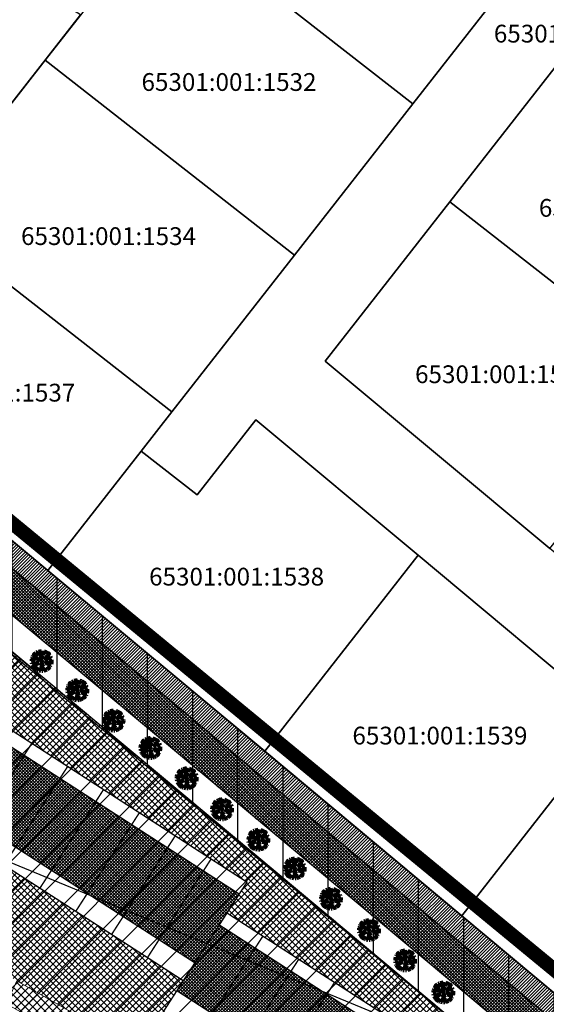
# Model space of a CAD drawing. Units: millimetres. Extents: x -2253485 to 7127535, y 85680 to 13166239.
# Drawn here: x 545742 to 545817, y 6583443 to 6583582 of the extents above; entities that cross this region are included whole.
import ezdxf
from ezdxf.enums import TextEntityAlignment as Align

# ---------------------------------------------------------------- set-up
doc = ezdxf.new("R2010")
doc.units = ezdxf.units.MM
doc.header["$LTSCALE"] = 0.5
doc.set_wipeout_variables(frame=1)
doc.linetypes.add('ACAD_ISO10W100', pattern=[18, 12, -3, 0, -3])
for name, color, linetype in [('1', 7, 'Continuous'), ('D0_-33_Proj_hekk', 7, 'Continuous'), ('EH_ALA', 216, 'Continuous'), ('KATASTRIYKSUS', 7, 'Continuous'), ('KATASTRIYKSUS_TUNNUS', 7, 'Continuous'), ('ridaelamudHATCH', 40, 'Continuous')]:
    doc.layers.add(name, color=color, linetype=linetype)
for name, color, linetype, lineweight in [('allee', 102, 'Continuous', 0), ('Boxid', 216, 'Continuous', 30), ('ehituskeelualapiir', 7, 'ACAD_ISO10W100', 30), ('krundisisene_haljasala', 74, 'Continuous', 0), ('lane', 252, 'Continuous', 30), ('lane tee', 12, 'Continuous', 0), ('majadevaheline_tee', 50, 'Continuous', 0), ('mootekett', 7, 'Continuous', 0), ('planeeritud_krundipiir', 1, 'Continuous', 30), ('ridaelamud', 216, 'Continuous', 0), ('servituudiala', 2, 'Continuous', 30)]:
    doc.layers.add(name, color=color, linetype=linetype, lineweight=lineweight)
doc.styles.add('romans', font='romans.shx')
doc.styles.add('TEKST', font='romans.shx')
doc.linetypes.add('DETAILPLANEERINGUPIIR', pattern='A,4,-0.5,["o",romans,S=0.75,R=0,X=-0.15,Y=-0.35],-1', length=5.5)
doc.linetypes.add('KP_KBL', pattern='A,0.5,-0.1,["V",TEKST,S=0.1,R=270,X=0,Y=0.0475],0.05,["V",TEKST,S=0.1,R=270,X=0.05,Y=0.0475],0.5,["V",TEKST,S=0.1,R=90,X=0.05,Y=-0.0475],0.15,["V",TEKST,S=0.1,R=90,X=0,Y=-0.0475],-0.1511', length=1.4511)
pattern_1 = [(45, (0, 0), (-0.224506403027, 0.224506403027), []), (135, (0, 0), (-0.224506403027, -0.224506403027), [])]

# ---------------------------------------------------------------- blocks, each defined once
blk = doc.blocks.new('AUDIT_I_070406201702-0')
at = {"color": 254, "ltscale": 4861661.030230223}
blk.add_wipeout([(555038.919, 6590165.849), (555039.064, 6590165.895), (555039.217, 6590165.972), (555039.16, 6590166.077), (555039.258, 6590165.999), (555039.38, 6590166.098), (555039.496, 6590166.232), (555039.341, 6590166.321), (555039.537, 6590166.292), (555039.577, 6590166.364), (555039.407, 6590166.496), (555039.239, 6590166.569), (555039.076, 6590166.595), (555039.208, 6590166.635), (555039.011, 6590166.836), (555039.183, 6590166.738), (555039.484, 6590166.517), (555039.64, 6590166.52), (555039.673, 6590166.662), (555039.684, 6590166.784), (555039.677, 6590166.931), (555039.54, 6590166.902), (555039.667, 6590166.993), (555039.578, 6590167.01), (555039.409, 6590166.976), (555039.639, 6590167.107), (555039.579, 6590167.255), (555039.36, 6590167.144), (555039.071, 6590167.081), (555038.929, 6590167), (555039.079, 6590167.181), (555039.328, 6590167.261), (555039.26, 6590167.311), (555039.513, 6590167.367), (555039.426, 6590167.478), (555039.307, 6590167.588), (555039.193, 6590167.49), (555039.249, 6590167.631), (555039.111, 6590167.708), (555038.948, 6590167.767), (555038.928, 6590167.612), (555038.85, 6590167.492), (555038.868, 6590167.785), (555038.724, 6590167.526), (555038.738, 6590167.412), (555038.645, 6590167.019), (555038.642, 6590167.402), (555038.574, 6590167.33), (555038.616, 6590167.549), (555038.708, 6590167.699), (555038.672, 6590167.8), (555038.532, 6590167.786), (555038.376, 6590167.746), (555038.401, 6590167.588), (555038.317, 6590167.724), (555038.198, 6590167.665), (555038.288, 6590167.559), (555038.375, 6590167.325), (555038.21, 6590167.546), (555038.113, 6590167.609), (555037.979, 6590167.492), (555037.887, 6590167.379), (555038.004, 6590167.275), (555037.861, 6590167.339), (555037.811, 6590167.25), (555038.036, 6590167.18), (555037.996, 6590167.153), (555038.323, 6590167.051), (555038.53, 6590166.876), (555038.254, 6590167.023), (555037.943, 6590167.067), (555037.769, 6590167.154), (555037.728, 6590167.008), (555037.708, 6590166.828), (555037.886, 6590166.826), (555037.942, 6590166.794), (555037.71, 6590166.744), (555037.782, 6590166.716), (555037.716, 6590166.685), (555037.74, 6590166.561), (555038.042, 6590166.642), (555038.327, 6590166.608), (555038.451, 6590166.649), (555038.106, 6590166.466), (555038.198, 6590166.45), (555038.015, 6590166.408), (555037.847, 6590166.496), (555037.788, 6590166.423), (555037.836, 6590166.324), (555037.912, 6590166.21), (555037.982, 6590166.116), (555038.088, 6590166.174), (555038.029, 6590166.082), (555038.189, 6590165.963), (555038.263, 6590165.923), (555038.402, 6590166.157), (555038.314, 6590165.9), (555038.393, 6590165.871), (555038.428, 6590165.973), (555038.455, 6590165.853), (555038.613, 6590165.827), (555038.609, 6590166.133), (555038.658, 6590166.064), (555038.736, 6590166.335), (555038.688, 6590166.503), (555038.754, 6590166.627), (555038.748, 6590166.461), (555038.83, 6590166.275), (555038.727, 6590165.824), (555038.831, 6590165.833), (555038.85, 6590165.925)], dxfattribs=at).dxf.layer = 'D0_-33_Proj_hekk'
blk = doc.blocks.new('puu')
at = {"layer": 'allee', "linetype": 'Continuous', "lineweight": 100, "xscale": 1.400000000023283, "yscale": 1.400000000372529, "zscale": 1.4}
blk.add_blockref('AUDIT_I_070406201702-0', (-232665.15, -2643301.84), dxfattribs=at)
at = {"layer": 'allee', "linetype": 'Continuous', "lineweight": 100}
for p, q in [((544387.86, 6582932.44), (544387.79, 6582932.32)), ((544388.06, 6582932.35), (544387.86, 6582932.44)), ((544388.02, 6582932.66), (544387.9, 6582932.5)), ((544387.9, 6582932.5), (544388.06, 6582932.35)), ((544388.21, 6582932.82), (544388.02, 6582932.66)), ((544388.35, 6582932.73), (544388.21, 6582932.82)), ((544388.5, 6582932.98), (544388.33, 6582932.9)), ((544388.33, 6582932.9), (544388.46, 6582932.75)), ((544388.58, 6582932.42), (544388.35, 6582932.73)), ((544388.46, 6582932.75), (544388.58, 6582932.42)), ((544388.62, 6582932.79), (544388.5, 6582932.98)), ((544388.8, 6582933.07), (544388.58, 6582933.01)), ((544388.58, 6582933.01), (544388.62, 6582932.79)), ((544388.99, 6582933.09), (544388.8, 6582933.07)), ((544388.86, 6582932.43), (544388.92, 6582932.73)), ((544388.95, 6582932.53), (544388.86, 6582932.43)), ((544388.92, 6582932.73), (544389.04, 6582932.94)), ((544388.96, 6582931.99), (544388.95, 6582932.53)), ((544389.09, 6582932.54), (544388.96, 6582931.99)), ((544389.04, 6582932.94), (544388.99, 6582933.09)), ((544389.27, 6582933.07), (544389.07, 6582932.7)), ((544389.07, 6582932.7), (544389.09, 6582932.54)), ((544389.24, 6582932.66), (544389.27, 6582933.07)), ((544389.35, 6582932.82), (544389.24, 6582932.66)), ((544389.38, 6582933.04), (544389.35, 6582932.82)), ((544389.61, 6582932.96), (544389.38, 6582933.04)), ((544389.8, 6582932.85), (544389.61, 6582932.96)), ((544389.72, 6582932.65), (544389.8, 6582932.85)), ((544389.88, 6582932.79), (544389.72, 6582932.65)), ((544389.82, 6582932.4), (544390.17, 6582932.48)), ((544389.91, 6582932.33), (544389.82, 6582932.4)), ((544390.05, 6582932.64), (544389.88, 6582932.79)), ((544390.17, 6582932.48), (544390.05, 6582932.64)), ((544387.67, 6582931.98), (544387.65, 6582931.73)), ((544387.65, 6582931.73), (544387.89, 6582931.72)), ((544387.97, 6582931.68), (544387.65, 6582931.61)), ((544387.65, 6582931.61), (544387.75, 6582931.57)), ((544387.75, 6582931.57), (544387.66, 6582931.52)), ((544387.66, 6582931.52), (544387.69, 6582931.35)), ((544387.73, 6582932.18), (544387.67, 6582931.98)), ((544387.69, 6582931.35), (544388.11, 6582931.46)), ((544387.97, 6582932.06), (544387.73, 6582932.18)), ((544387.84, 6582931.26), (544387.76, 6582931.16)), ((544387.76, 6582931.16), (544387.82, 6582931.02)), ((544387.79, 6582932.32), (544388.1, 6582932.22)), ((544387.82, 6582931.02), (544387.93, 6582930.86)), ((544388.08, 6582931.14), (544387.84, 6582931.26)), ((544387.89, 6582931.72), (544387.97, 6582931.68)), ((544388.41, 6582932), (544387.97, 6582932.06)), ((544388.1, 6582932.22), (544388.05, 6582932.18)), ((544388.05, 6582932.18), (544388.51, 6582932.04)), ((544388.33, 6582931.2), (544388.08, 6582931.14)), ((544388.11, 6582931.46), (544388.51, 6582931.42)), ((544388.69, 6582931.47), (544388.2, 6582931.22)), ((544388.2, 6582931.22), (544388.33, 6582931.2)), ((544388.8, 6582931.79), (544388.41, 6582932)), ((544388.51, 6582932.04), (544388.8, 6582931.79)), ((544388.51, 6582931.42), (544388.69, 6582931.47)), ((544388.98, 6582930.66), (544389.08, 6582931.04)), ((544389.02, 6582931.27), (544389.11, 6582931.44)), ((544389.08, 6582931.04), (544389.02, 6582931.27)), ((544389.11, 6582931.44), (544389.1, 6582931.21)), ((544389.1, 6582931.21), (544389.22, 6582930.95)), ((544389.35, 6582931.97), (544389.56, 6582932.22)), ((544389.55, 6582932.08), (544389.35, 6582931.97)), ((544389.74, 6582931.46), (544389.47, 6582931.74)), ((544389.47, 6582931.74), (544389.71, 6582931.6)), ((544389.96, 6582932.17), (544389.55, 6582932.08)), ((544389.56, 6582932.22), (544389.91, 6582932.33)), ((544389.56, 6582931.4), (544389.74, 6582931.46)), ((544389.79, 6582931.36), (544389.56, 6582931.4)), ((544389.71, 6582931.6), (544390.13, 6582931.29)), ((544390.02, 6582931.26), (544389.79, 6582931.36)), ((544390.15, 6582930.89), (544389.93, 6582931.02)), ((544389.93, 6582931.02), (544390.21, 6582930.98)), ((544390.26, 6582932.32), (544389.96, 6582932.17)), ((544390.26, 6582931.08), (544390.02, 6582931.26)), ((544390.03, 6582931.93), (544390.35, 6582932.12)), ((544390.26, 6582931.98), (544390.03, 6582931.93)), ((544390.13, 6582931.29), (544390.35, 6582931.29)), ((544390.21, 6582931.83), (544390.39, 6582931.96)), ((544390.4, 6582931.87), (544390.21, 6582931.83)), ((544390.21, 6582930.98), (544390.26, 6582931.08)), ((544390.35, 6582932.12), (544390.26, 6582932.32)), ((544390.39, 6582931.96), (544390.26, 6582931.98)), ((544390.35, 6582931.29), (544390.4, 6582931.49)), ((544390.41, 6582931.66), (544390.4, 6582931.87)), ((544390.4, 6582931.49), (544390.41, 6582931.66)), ((544387.93, 6582930.86), (544388.03, 6582930.73)), ((544388.03, 6582930.73), (544388.18, 6582930.81)), ((544388.18, 6582930.81), (544388.09, 6582930.68)), ((544388.09, 6582930.68), (544388.32, 6582930.52)), ((544388.32, 6582930.52), (544388.42, 6582930.46)), ((544388.42, 6582930.46), (544388.62, 6582930.79)), ((544388.62, 6582930.79), (544388.49, 6582930.43)), ((544388.49, 6582930.43), (544388.6, 6582930.39)), ((544388.6, 6582930.39), (544388.65, 6582930.53)), ((544388.65, 6582930.53), (544388.69, 6582930.36)), ((544388.69, 6582930.36), (544388.91, 6582930.32)), ((544388.91, 6582930.32), (544388.91, 6582930.75)), ((544388.91, 6582930.75), (544388.98, 6582930.66)), ((544389.22, 6582930.95), (544389.07, 6582930.32)), ((544389.07, 6582930.32), (544389.22, 6582930.33)), ((544389.22, 6582930.33), (544389.24, 6582930.46)), ((544389.24, 6582930.46), (544389.34, 6582930.36)), ((544389.34, 6582930.36), (544389.54, 6582930.42)), ((544389.54, 6582930.42), (544389.76, 6582930.53)), ((544389.76, 6582930.53), (544389.68, 6582930.67)), ((544389.68, 6582930.67), (544389.82, 6582930.57)), ((544389.82, 6582930.57), (544389.99, 6582930.7)), ((544389.99, 6582930.7), (544390.15, 6582930.89))]:
    blk.add_line(p, q, dxfattribs=at)
for p in [(544388.02, 6582932.66), (544389.98, 6582932.71), (544390, 6582932.73), (544389.03, 6582931.7), (544389.03, 6582931.7), (544388.08, 6582930.7), (544390.03, 6582930.75)]:
    blk.add_point(p, dxfattribs=at)

msp = doc.modelspace()

# ---------------------------------------------------------------- hatches: boundary and pattern name
at = {"layer": 'lane', "lineweight": 13}
h = msp.add_hatch(dxfattribs=at)
h.set_pattern_fill('ANSI31', color=256, scale=0.1, style=0)
h.set_pattern_definition([(45, (0, 0), (-0.224506403027, 0.224506403027), [])])
h.paths.add_polyline_path([(545710.3145, 6583530.65), (545712.2277, 6583532.9938), (545832.2999, 6583432.8199), (545830.4153, 6583430.4191)])
at = {"layer": 'lane tee'}
h = msp.add_hatch(dxfattribs=at)
h.set_pattern_fill('ANSI37', color=256, scale=0.1, style=0)
h.set_pattern_definition(pattern_1)
h.paths.add_polyline_path([(545830.4244, 6583430.4116), (545827.3479, 6583426.469), (545707.1391, 6583526.7876), (545710.3173, 6583530.6476)])
at = {"layer": 'majadevaheline_tee'}
h = msp.add_hatch(dxfattribs=at)
h.set_pattern_fill('ANSI37', color=256, scale=0.25, style=0)
h.set_pattern_definition([(45, (3.4991, -2.2958), (-0.56126600757, 0.56126600757), []), (135, (3.4991, -2.2958), (-0.56126600757, -0.56126600757), [])])
h.paths.add_polyline_path([(545740.6065, 6583443.5446), (545742.073, 6583446.7679), (545807.7354, 6583409.0339), (545804.884, 6583406.6441)])
at = {"layer": 'ridaelamudHATCH'}
h = msp.add_hatch(dxfattribs=at)
h.set_pattern_fill('ANSI37', color=256, scale=0.1, style=0)
h.set_pattern_definition(pattern_1)
h.paths.add_polyline_path([(545773.3274, 6583458.9694), (545767.0931, 6583449.3058), (545731.8002, 6583472.0745), (545738.0345, 6583481.738)])
h = msp.add_hatch(dxfattribs=at)
h.set_pattern_fill('ANSI37', color=256, scale=0.1, style=0)
h.set_pattern_definition([(45, (1.02886, -0.66375), (-0.224506403027, 0.224506403027), []), (135, (1.02886, -0.66375), (-0.224506403027, -0.224506403027), [])])
h.paths.add_polyline_path([(545815.9017, 6583425.3517), (545809.9385, 6583416.1084), (545764.5619, 6583445.3824), (545770.5251, 6583454.6257)])

# ---------------------------------------------------------------- linework, layer by layer
at = {"layer": 'Boxid', "const_width": 0.2}
for points in [[(545744.1605, 6583480.166), (545735.2157, 6583466.3009)], [(545749.2024, 6583476.9133), (545740.2575, 6583463.0482)], [(545754.2442, 6583473.6606), (545745.2994, 6583459.7956)], [(545759.2861, 6583470.408), (545750.3412, 6583456.5429)], [(545764.3279, 6583467.1553), (545755.3831, 6583453.2902)], [(545769.3697, 6583463.9026), (545760.4249, 6583450.0376)], [(545771.6094, 6583456.3064), (545762.6645, 6583442.4413)], [(545776.6512, 6583453.0537), (545767.7064, 6583439.1886)], [(545781.693, 6583449.801), (545772.7482, 6583435.936)], [(545786.7349, 6583446.5484), (545777.79, 6583432.6833)]]:
    msp.add_lwpolyline(points, dxfattribs=at)
at = {"layer": 'EH_ALA', "lineweight": 20, "const_width": 0.2}
msp.add_lwpolyline([(545816.9859, 6583427.0323), (545808.0411, 6583413.1673), (545762.6645, 6583442.4413), (545771.6094, 6583456.3064)], close=True, dxfattribs=at)
at = {"layer": 'KATASTRIYKSUS', "linetype": 'Continuous'}
for points in [[(545882.11, 6583677.9338), (545847.64, 6583633.8838), (545831.01, 6583612.6238), (545814.37, 6583591.3538), (545797.73, 6583570.0938), (545781.1, 6583548.8238), (545763.84, 6583526.7738), (545759.53, 6583521.2638), (545767.41, 6583515.1038), (545775.65, 6583525.6338), (545798.47, 6583506.6038), (545826.2, 6583483.4738), (545854.08, 6583460.2238), (545861.92, 6583470.0938), (545854.35, 6583476.4038), (545835.84, 6583491.8438), (545817.02, 6583507.5438), (545785.42, 6583533.9038), (545802.94, 6583556.3038), (545821.44, 6583579.9538), (545840.61, 6583604.4438), (545857.52, 6583626.0638), (545892.61, 6583670.9038)], [(545762.69, 6583597.4738), (545797.73, 6583570.0938), (545814.37, 6583591.3538), (545779.32, 6583618.7338), (545769.11, 6583605.6838)], [(545706.85, 6583588.8838), (545720.63, 6583543.7638), (545751.01, 6583582.5838), (545715.05, 6583604.8138), (545711.65, 6583600.4538), (545714.73, 6583597.9538)], [(545746.05, 6583576.2038), (545781.1, 6583548.8238), (545797.73, 6583570.0938), (545762.69, 6583597.4738), (545751.03, 6583582.5738)], [(545802.94, 6583556.3038), (545835.53, 6583530.8438), (545847.27, 6583545.6138), (545848.12, 6583559.1138), (545821.44, 6583579.9538)], [(545728.8, 6583554.1538), (545763.84, 6583526.7738), (545781.1, 6583548.8238), (545746.05, 6583576.2038)], [(545673.49, 6583564.4738), (545436.19, 6583172.6738), (545540.83, 6583088.5738), (545907.54, 6583371.4338), (545832.3, 6583432.8138), (545804.64, 6583455.9038), (545776.91, 6583479.0438), (545746.4, 6583504.4838), (545712.2, 6583532.9838)], [(545785.42, 6583533.9038), (545817.02, 6583507.5438), (545835.53, 6583530.8438), (545802.94, 6583556.3038)], [(545712.24, 6583532.9838), (545746.4, 6583504.4838), (545759.53, 6583521.2638), (545763.84, 6583526.7738), (545728.8, 6583554.1538), (545720.64, 6583543.7238)], [(545759.53, 6583521.2638), (545746.4, 6583504.4838), (545776.91, 6583479.0438), (545798.47, 6583506.6038), (545775.65, 6583525.6338), (545767.41, 6583515.1038)], [(545798.47, 6583506.6038), (545776.91, 6583479.0438), (545804.64, 6583455.9038), (545826.2, 6583483.4738)], [(545826.2, 6583483.4738), (545804.64, 6583455.9038), (545832.31, 6583432.8238), (545854.08, 6583460.2238)]]:
    msp.add_lwpolyline(points, close=True, dxfattribs=at)
at = {"layer": 'lane', "color": 252}
for points in [[(545620.7324, 6583477.3659), (545673.49, 6583564.4738), (545712.2242, 6583532.9636), (545746.4, 6583504.4838), (545776.91, 6583479.0438), (545832.3031, 6583432.8174)], [(545627.6091, 6583482.9303), (545674.2705, 6583559.9716), (545710.3173, 6583530.6476), (545744.4794, 6583502.1791), (545774.9875, 6583476.7408), (545830.361, 6583430.4635), (545830.4244, 6583430.4116)], [(545633.4548, 6583482.9303), (545675.5713, 6583552.4679), (545707.1391, 6583526.7876), (545741.2785, 6583498.338), (545771.7833, 6583472.9024), (545827.1758, 6583426.6092), (545827.3479, 6583426.469)], [(545638.1312, 6583482.9303), (545676.612, 6583546.4649), (545704.5965, 6583523.6996), (545738.7178, 6583495.2652), (545769.2199, 6583469.8317), (545824.6277, 6583423.5257), (545824.8883, 6583423.3128)]]:
    msp.add_lwpolyline(points, dxfattribs=at)
at = {"layer": 'lane'}
msp.add_lwpolyline([(545710.3145, 6583530.65), (545712.2277, 6583532.9938), (545832.2999, 6583432.8199), (545830.4153, 6583430.4191), (545710.3145, 6583530.65)], dxfattribs=at)
at = {"layer": 'lane tee'}
msp.add_lwpolyline([(545830.4244, 6583430.4116), (545827.3479, 6583426.469), (545707.1391, 6583526.7876), (545710.3173, 6583530.6476), (545830.4244, 6583430.4116)], dxfattribs=at)
at = {"layer": 'majadevaheline_tee'}
msp.add_lwpolyline([(545740.6065, 6583443.5446), (545742.073, 6583446.7679), (545807.7354, 6583409.0339), (545804.884, 6583406.6441), (545740.6065, 6583443.5446)], close=True, dxfattribs=at)
at = {"layer": 'ridaelamud', "const_width": 0.2}
msp.add_lwpolyline([(545763.2437, 6583465.4747), (545757.0094, 6583455.8112), (545751.9676, 6583459.0638), (545758.2018, 6583468.7274)], close=True, dxfattribs=at)
at = {"layer": 'ridaelamud', "lineweight": 20, "const_width": 0.2}
msp.add_lwpolyline([(545815.9017, 6583425.3517), (545809.9385, 6583416.1084), (545764.5619, 6583445.3824), (545770.5251, 6583454.6257), (545815.9017, 6583425.3517)], dxfattribs=at)

# ---------------------------------------------------------------- texts
at = {"layer": 'KATASTRIYKSUS_TUNNUS'}
for s, p in [('65301:001:1518', (545821.44, 6583579.9538)), ('65301:001:1532', (545771.89, 6583573.1538)), ('65301:001:1528', (545827.77, 6583555.4538)), ('65301:001:1534', (545754.95, 6583551.4838)), ('65301:001:1531', (545810.36, 6583532.0638)), ('65301:001:1537', (545737.97, 6583529.4738)), ('65301:001:1538', (545772.96, 6583503.6038)), ('65301:001:1539', (545801.55, 6583481.2538))]:
    msp.add_text(s, height=2.5, dxfattribs=at).set_placement(p, align=Align.MIDDLE_CENTER)

# ---------------------------------------------------------------- next in the draw order: block references
at = {"layer": 'lane'}
for p in [(1356.511, 560.0301), (1361.529, 555.9298), (1366.622, 551.6592)]:
    msp.add_blockref('puu', p, dxfattribs=at)

# ---------------------------------------------------------------- next in the draw order: hatches: boundary and pattern name
at = {"layer": 'krundisisene_haljasala'}
h = msp.add_hatch(dxfattribs=at)
h.set_pattern_fill('ANSI37', color=256, scale=0.2, style=0)
h.set_pattern_definition([(45, (2148.8715, -0.0003), (-0.449012806053, 0.449012806053), []), (135, (2148.8715, -0.0003), (-0.449012806053, -0.449012806053), [])])
h.paths.add_polyline_path([(545662.7397, 6583499.93), (545662.7385, 6583499.93), (545662.7397, 6583516.43), (545662.7397, 6583520.9562), (545661.1624, 6583520.9562), (545658.7397, 6583516.9562), (545658.7397, 6583482.93), (545686.8604, 6583482.93), (545714.5141, 6583464.8178), (545716.5468, 6583468.2681), (545688.0538, 6583486.93), (545662.7397, 6583486.93)])
h.paths.add_polyline_path([(545719.6369, 6583466.2442), (545719.4768, 6583466.3491), (545717.4453, 6583462.898), (545742.073, 6583446.7677), (545807.7664, 6583409.0242), (545824.8136, 6583423.2181), (545824.8877, 6583423.313), (545824.6277, 6583423.5255), (545821.7849, 6583425.9013), (545809.8404, 6583415.9561), (545808.0411, 6583413.167), (545803.6128, 6583416.0238), (545744.167, 6583450.1779)])
h.paths.add_polyline_path([(545730.1739, 6583469.5533), (545739.1187, 6583483.4184), (545774.4116, 6583460.6497), (545771.6094, 6583456.3061), (545816.9859, 6583427.0321), (545809.8404, 6583415.9561), (545821.7849, 6583425.9013), (545737.204, 6583496.4644), (545719.4768, 6583466.3491), (545719.6369, 6583466.2442), (545744.167, 6583450.1779), (545803.6128, 6583416.0238), (545762.6645, 6583442.441), (545765.4667, 6583446.7846)])

# ---------------------------------------------------------------- next in the draw order: linework, layer by layer
at = {"color": 1, "linetype": 'DETAILPLANEERINGUPIIR', "ltscale": 25, "const_width": 2}
msp.add_lwpolyline([(545845.6426, 6583424.8597), (545868.8404, 6583455.281), (545854.9935, 6583465.8291), (545831.9423, 6583436.5481), (545672.9802, 6583567.4912), (545433.5666, 6583172.2109), (545540.4467, 6583087.0445), (545415.2719, 6582989.4654), (545399.2736, 6582987.8757), (545031.5592, 6582916.2163), (545106.2968, 6582839.9408), (545450.89, 6582926.6319), (545467.8179, 6582905.6735), (545574.8784, 6582910.4262), (545797.9655, 6582967.2179), (545779.6493, 6583047.2713), (546136.5528, 6583179.0473), (546020.6937, 6583281.0665)], close=True, dxfattribs=at)
at = {"layer": '1', "color": 6, "linetype": 'KP_KBL', "ltscale": 20}
msp.add_lwpolyline([(545649.9692, 6583500.788), (545723.3511, 6583470.7463), (545791.7871, 6583442.5031), (545741.2663, 6583348.2185), (545690.2809, 6583253.1446), (545639.6058, 6583158.5616), (545589.9621, 6583065.9589), (545541.443, 6582975.525), (545613.3425, 6582913.3727)], dxfattribs=at)
at = {"layer": 'EH_ALA', "lineweight": 20, "const_width": 0.2}
msp.add_lwpolyline([(545774.4116, 6583460.65), (545765.4667, 6583446.7849), (545730.1739, 6583469.5536), (545739.1187, 6583483.4186)], close=True, dxfattribs=at)
at = {"layer": 'planeeritud_krundipiir'}
msp.add_lwpolyline([(545807.7515, 6583409.0331), (545824.8136, 6583423.2183), (545832.3011, 6583432.8177), (545712.2116, 6583532.9741), (545673.49, 6583564.4739), (545624.1031, 6583482.9303), (545624.1031, 6583482.9303), (545624.1031, 6583482.9303), (545624.1031, 6583482.9303), (545633.6917, 6583482.9303), (545633.6917, 6583472.1888), (545633.6917, 6583471.7497), (545633.6917, 6583457.9936), (545633.6933, 6583455.7126), (545633.6897, 6583377.7101), (545634.2288, 6583377.171), (545727.1732, 6583377.1719), (545727.1915, 6583407.8191), (545774.764, 6583381.55), (545774.764, 6583381.55), (545807.7515, 6583409.0331), (545807.7501, 6583409.0339)], dxfattribs=at)
at = {"layer": 'ridaelamud', "lineweight": 20, "const_width": 0.2}
msp.add_lwpolyline([(545773.3274, 6583458.9694), (545767.0931, 6583449.3058), (545731.8002, 6583472.0745), (545738.0345, 6583481.738), (545773.3274, 6583458.9694)], dxfattribs=at)

# ---------------------------------------------------------------- next in the draw order: block references
at = {"layer": 'lane'}
for p in [(1371.8142, 547.8099), (1376.9072, 543.5393), (1381.8933, 539.1797), (1386.9863, 534.909), (1392.1023, 530.8779), (1397.1952, 526.6073), (1402.5422, 522.2043), (1407.6352, 517.9336), (1412.9984, 513.4428)]:
    msp.add_blockref('puu', p, dxfattribs=at)

# ---------------------------------------------------------------- next in the draw order: hatches: boundary and pattern name
at = {"layer": 'mootekett'}
h = msp.add_hatch(dxfattribs=at)
h.set_pattern_fill('ANSI31', color=256, style=0)
h.set_pattern_definition([(45, (2870.7285, -600.2987), (-2.2450640303, 2.2450640303), [])])
h.paths.add_polyline_path([(545703.0512, 6583524.9564), (545663.5347, 6583524.9564), (545661.1287, 6583520.9826), (545662.7073, 6583520.9826), (545662.7073, 6583478.9564), (545636.6613, 6583478.9492), (545636.6613, 6583381.1972), (545723.1432, 6583381.198), (545723.163, 6583414.6211), (545774.2718, 6583386.3994), (545800.7433, 6583408.4539), (545821.7524, 6583425.9278)])
h.paths.add_polyline_path([(545613.6608, 6583442.6131), (545529.0572, 6583302.9233), (545606.7488, 6583257.4633), (545613.6593, 6583264.4312)])
h.paths.add_polyline_path([(545759.1581, 6583361.198), (545636.6565, 6583361.198), (545636.6613, 6583267.1983), (545746.4922, 6583266.2108), (545759.1581, 6583275.9807)])
h.paths.add_polyline_path([(545837.3032, 6583413.1688), (545787.6772, 6583371.58), (545832.6274, 6583333.9176), (545834.5024, 6583335.3589), (545906.2852, 6583356.8005)])
h.paths.add_polyline_path([(545924.9457, 6583341.5037), (545850.2027, 6583319.1891), (545882.1487, 6583292.4169), (545915.6801, 6583264.8935), (545939.5041, 6583245.3707), (545949.3966, 6583230.7022), (546006.3104, 6583274.5635)])
h.paths.add_polyline_path([(545927.2956, 6583227.9435), (545924.6856, 6583231.6565), (545870.903, 6583275.7897), (545858.7774, 6583285.7611), (545832.0708, 6583308.2205), (545725.0314, 6583225.6553), (545765.3132, 6583193.1382), (545808.6768, 6583163.772)])
h.paths.add_polyline_path([(545931.9254, 6583221.3585), (545816.1431, 6583158.7158), (545836.2795, 6583145.0793), (545846.7862, 6583137.964), (545877.4995, 6583117.1405), (545882.4022, 6583112.1219), (545962.424, 6583141.4208)])
h.paths.add_polyline_path([(545852.0587, 6583102.9927), (545790.3727, 6583144.767), (545781.2498, 6583139.8315), (545731.9499, 6583113.1606), (545766.7582, 6583069.3054), (545854.0792, 6583101.6244)])
h.paths.add_polyline_path([(545724.8044, 6583109.295), (545657.7103, 6583072.9974), (545676.4535, 6583035.8856), (545758.8638, 6583066.3835), (545754.6, 6583071.7554)])
h.paths.add_polyline_path([(545782.907, 6583149.8226), (545749.847, 6583172.2111), (545703.7748, 6583209.2623), (545621.0919, 6583145.4908), (545654.1052, 6583080.1359)])
h.paths.add_polyline_path([(545687.7414, 6583222.1563), (545662.8208, 6583242.1974), (545626.545, 6583242.1974), (545624.6139, 6583241.3927), (545590.0075, 6583207.0539), (545611.8039, 6583163.8954)])
h.paths.add_polyline_path([(545591.9434, 6583147.7561), (545580.6799, 6583170.0347), (545517.1038, 6583135.8682), (545549.3688, 6583109.936)])
h.paths.add_polyline_path([(545600.8822, 6583127.8021), (545566.0294, 6583096.5467), (545651.2681, 6583028.0424)])
h.paths.add_polyline_path([(545600.955, 6583251.6183), (545524.937, 6583296.0662), (545455.0334, 6583180.6223), (545497.0001, 6583146.7753)])
at = {"layer": 'servituudiala'}
h = msp.add_hatch(dxfattribs=at)
h.set_pattern_fill('ANSI31', color=256, scale=2, angle=45, style=0)
h.set_pattern_definition([(90, (3083.0934, -109.819), (-6.35, 1e-15), [])])
h.paths.add_polyline_path([(545673.4931, 6583564.4775), (545624.1058, 6583482.9342), (545638.134, 6583482.9342), (545676.6148, 6583546.4688), (545824.889, 6583423.3184), (545832.3022, 6583432.8231), (545746.4031, 6583504.4882)])

# ---------------------------------------------------------------- next in the draw order: linework, layer by layer
at = {"layer": 'ehituskeelualapiir'}
msp.add_lwpolyline([(545662.7397, 6583478.9303), (545636.6937, 6583478.9231), (545636.6937, 6583478.9231), (545636.6937, 6583478.9231), (545636.6937, 6583478.9231), (545636.6937, 6583381.1711), (545723.1756, 6583381.1718), (545723.1955, 6583414.595), (545774.3042, 6583386.3732), (545800.7758, 6583408.4277), (545821.7849, 6583425.9016), (545821.7849, 6583425.9016), (545703.0836, 6583524.9303), (545663.5672, 6583524.9303), (545661.1612, 6583520.9564), (545662.7397, 6583520.9564), (545662.7397, 6583478.9303)], close=True, dxfattribs=at)
at = {"layer": 'servituudiala', "lineweight": -2}
msp.add_lwpolyline([(545832.2994, 6583432.8191), (545746.4003, 6583504.4842), (545673.4903, 6583564.4735), (545624.1031, 6583482.9303), (545638.1312, 6583482.9303), (545676.612, 6583546.4649), (545824.8863, 6583423.3144)], close=True, dxfattribs=at)

doc.saveas('drawing.dxf')
